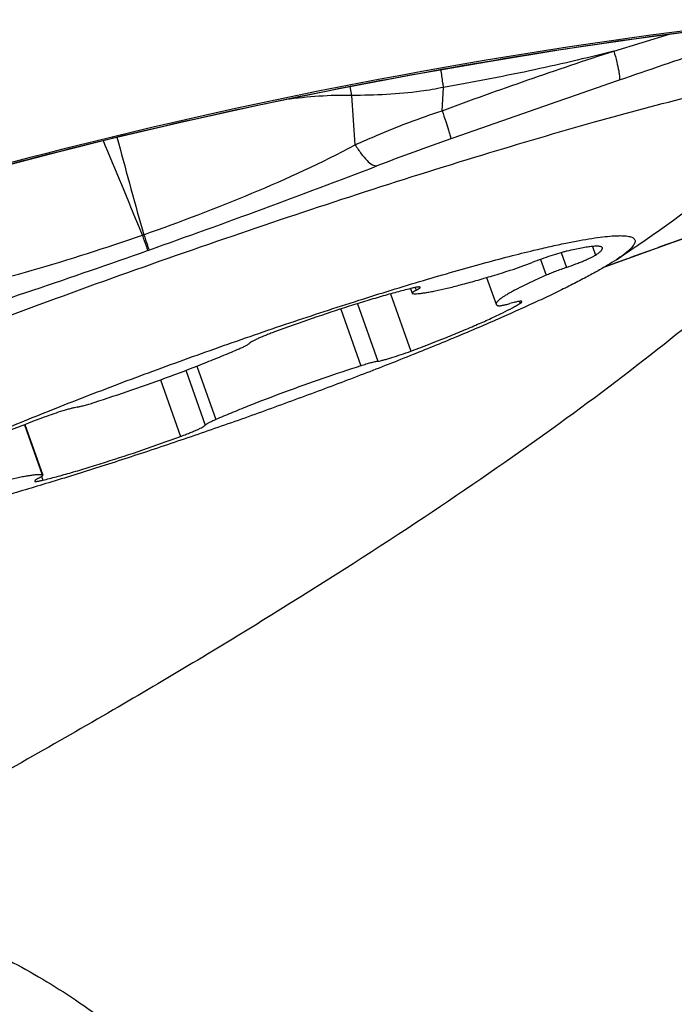
# Model space of a CAD drawing. Units: millimetres. Extents: x 0 to 594, y 0 to 420.
# Drawn here: x 293 to 296, y 244 to 248 of the extents above; entities that cross this region are included whole.
import ezdxf

# ---------------------------------------------------------------- set-up
doc = ezdxf.new("R2010")
doc.units = ezdxf.units.MM
doc.header["$LTSCALE"] = 32.67
for name, color, linetype in [('607087453-000_CL', 7, 'CONTINUOUS'), ('607087802-000_CL', 7, 'CONTINUOUS'), ('RS0834_M4X10_8_CL', 7, 'CONTINUOUS')]:
    doc.layers.add(name, color=color, linetype=linetype)

msp = doc.modelspace()

# ---------------------------------------------------------------- linework, layer by layer
at = {"layer": '607087453-000_CL', "color": 9, "linetype": 'CONTINUOUS'}
for p, q in [((295.7029, 248.179), (295.9391, 248.2502)), ((294.6119, 247.9943), (294.6044, 248.0315)), ((294.626, 247.7886), (294.6119, 247.9943)), ((294.9877, 247.9305), (294.9938, 248.0278)), ((293.5787, 247.8006), (293.5762, 247.8063)), ((293.586, 247.7833), (293.5787, 247.8006)), ((293.6145, 247.8164), (293.6137, 247.8209)), ((293.6145, 247.8158), (293.6145, 247.8164)), ((293.6337, 247.8209), (293.6402, 247.7961)), ((293.7395, 247.4121), (293.7454, 247.4141)), ((293.7615, 247.3482), (293.7667, 247.35)), ((295.669, 247.2822), (295.7171, 247.2996)), ((295.7171, 247.2996), (295.7533, 247.3126)), ((295.755, 247.3122), (295.7533, 247.3126))]:
    msp.add_line(p, q, dxfattribs=at)
at = {"layer": '607087453-000_CL', "color": 7, "linetype": 'CONTINUOUS'}
for p, q in [((295.9299, 247.3754), (296.4599, 247.5674)), ((295.6647, 247.2797), (295.9299, 247.3754))]:
    msp.add_line(p, q, dxfattribs=at)
for points in [[(293.6145, 247.8158), (293.9121, 247.8856), (294.2333, 247.9562), (294.5518, 248.0213), (294.8676, 248.0813), (295.1803, 248.1362), (295.49, 248.1863), (295.7968, 248.2314), (296.1001, 248.2716), (296.3721, 248.3036)], [(291.456, 247.1745), (291.6699, 247.2487), (291.9095, 247.329), (292.1508, 247.407), (292.3943, 247.4826), (292.6401, 247.5559), (292.888, 247.6266), (293.1376, 247.6946), (293.3891, 247.7599), (293.6145, 247.8158)]]:
    msp.add_lwpolyline(points, dxfattribs=at)
msp.add_arc((298.8551, 226.2261), 22.2219, 96.39424, 103.64286, dxfattribs=at)
at = {"layer": '607087453-000_CL', "color": 9, "linetype": 'CONTINUOUS'}
for centre, radius, start, end in [((335.6533, 132.176), 122.5673, 108.832578, 109.012041), ((333.6969, 137.8223), 116.5917, 109.006978, 109.371649), ((315.7496, 253.6767), 22.8781, 194.89438, 195.8867), ((299.1296, 236.1347), 12.3793, 109.36894, 110.88836), ((271.9077, 238.6041), 23.5416, 21.97154, 22.94931), ((280.6636, 284.3027), 39.2071, 289.52398, 291.00257), ((282.2198, 279.9826), 34.6153, 287.80469, 289.4771)]:
    msp.add_arc(centre, radius, start, end, dxfattribs=at)
at = {"layer": '607087453-000_CL', "color": 7, "linetype": 'CONTINUOUS'}
msp.add_ellipse((298.8245, 226.365), major_axis=(21.6077, 4.8785), ratio=0.99675, start_param=1.586939, end_param=1.688688, dxfattribs=at)
at = {"layer": '607087453-000_CL', "color": 9, "linetype": 'CONTINUOUS'}
for points, knots in [([(293.6145, 247.8164), (294.0681, 247.926), (294.7541, 248.0694), (295.676, 248.2184), (296.1395, 248.2784), (296.3717, 248.3042)], [0, 0, 0, 0, 0.499685, 0.749842, 1, 1, 1, 1]), ([(294.9877, 247.9306), (295.1063, 247.9744), (295.3439, 248.0596), (295.583, 248.1404), (295.7029, 248.1791)], [0, 0, 0, 0, 0.500996, 1, 1, 1, 1]), ([(295.7029, 248.179), (295.5863, 248.1485), (295.3508, 248.0937), (295.1132, 248.0489), (294.9938, 248.0278)], [0, 0, 0, 0, 0.49851, 1, 1, 1, 1]), ([(295.7029, 248.179), (295.7072, 248.1638), (295.7145, 248.1364), (295.7218, 248.104), (295.7252, 248.0831), (295.7264, 248.0717), (295.7265, 248.0634), (295.7257, 248.0588), (295.7249, 248.0573)], [0, 0, 0, 0, 0.379965, 0.682403, 0.799358, 0.891522, 0.958127, 1, 1, 1, 1]), ([(294.9938, 248.0278), (294.9928, 248.0342), (294.9892, 248.0589), (294.9858, 248.0836), (294.9836, 248.1018)], [0, 0, 0, 0, 0.261728, 1, 1, 1, 1]), ([(294.6119, 247.9944), (294.5662, 247.9952), (294.474, 247.9919), (294.3823, 247.9828), (294.3364, 247.9773)], [0, 0, 0, 0, 0.497168, 1, 1, 1, 1]), ([(294.9938, 248.0278), (294.9625, 248.0213), (294.8836, 248.0074), (294.7559, 247.9966), (294.6599, 247.994), (294.6119, 247.9943)], [0, 0, 0, 0, 0.250072, 0.625216, 1, 1, 1, 1]), ([(294.626, 247.7886), (294.6551, 247.8017), (294.7738, 247.8537), (294.895, 247.9003), (294.9877, 247.9305)], [0, 0, 0, 0, 0.247015, 1, 1, 1, 1]), ([(294.9877, 247.9305), (294.9927, 247.9155), (295.0017, 247.8887), (295.0118, 247.8572), (295.0179, 247.8371), (295.0211, 247.8264), (295.023, 247.8188), (295.0239, 247.8148), (295.0241, 247.8134)], [0, 0, 0, 0, 0.385536, 0.691433, 0.808568, 0.899749, 0.963892, 1, 1, 1, 1]), ([(291.4562, 247.1751), (291.8098, 247.2998), (292.345, 247.474), (293.0673, 247.6789), (293.4316, 247.7719), (293.6145, 247.8164)], [0, 0, 0, 0, 0.499315, 0.749306, 1, 1, 1, 1]), ([(293.7454, 247.4141), (293.8969, 247.4679), (294.1954, 247.5809), (294.4866, 247.7134), (294.626, 247.7886)], [0, 0, 0, 0, 0.503679, 1, 1, 1, 1]), ([(294.626, 247.7886), (294.6337, 247.7757), (294.6488, 247.7527), (294.6725, 247.7243), (294.6938, 247.706), (294.7094, 247.7001), (294.7158, 247.7004)], [0, 0, 0, 0, 0.34942, 0.635636, 0.850653, 1, 1, 1, 1]), ([(295.7533, 247.3126), (295.8168, 247.3355), (296.0693, 247.4267), (296.3216, 247.5185), (296.5106, 247.5868)], [0, 0, 0, 0, 0.251441, 1, 1, 1, 1]), ([(292.8257, 247.1525), (292.9788, 247.1837), (293.286, 247.2627), (293.5877, 247.3597), (293.7395, 247.4121)], [0, 0, 0, 0, 0.493292, 1, 1, 1, 1]), ([(293.7395, 247.4121), (293.7446, 247.3974), (293.7519, 247.3761), (293.7595, 247.3549), (293.7615, 247.3482)], [0, 0, 0, 0, 0.688189, 1, 1, 1, 1]), ([(293.7454, 247.4141), (293.7504, 247.3995), (293.757, 247.3804), (293.7641, 247.359), (293.7663, 247.3523), (293.7669, 247.35)], [0, 0, 0, 0, 0.687871, 0.894449, 1, 1, 1, 1])]:
    msp.add_open_spline(points, degree=3, knots=knots, dxfattribs=at)
at = {"layer": '607087453-000_CL', "color": 7, "linetype": 'CONTINUOUS'}
msp.add_open_spline([(292.0695, 246.6362), (292.3914, 246.7718), (293.0703, 247.0397), (294.1001, 247.4098), (294.9622, 247.6912), (295.6027, 247.8798), (295.8955, 247.9586), (296.0327, 247.9929)], degree=3, knots=[0, 0, 0, 0, 0.24994, 0.522212, 0.783003, 0.898821, 1, 1, 1, 1], dxfattribs=at)
at = {"layer": '607087802-000_CL', "color": 7, "linetype": 'CONTINUOUS'}
for radius, start, end in [(23, 214.14274, 255.56281), (24, 213.81091, 255.59911)]:
    msp.add_arc((309.8745, 258.0639), radius, start, end, dxfattribs=at)
at = {"layer": '607087802-000_CL', "color": 9, "linetype": 'CONTINUOUS'}
msp.add_arc((309.8745, 258.0639), 23.2343, 214.08404, 255.54856, dxfattribs=at)
for points, knots in [([(296.6213, 247.5891), (296.5148, 247.4791), (296.2759, 247.254), (295.8721, 246.9196), (295.4007, 246.5674), (294.8639, 246.1993), (294.2639, 245.8169), (293.6035, 245.422), (292.8857, 245.0164), (292.3855, 244.7479), (292.1266, 244.612)], [0, 0, 0, 0, 0.084913, 0.181843, 0.290667, 0.411109, 0.542782, 0.685205, 0.837818, 1, 1, 1, 1]), ([(292.1266, 244.612), (292.2109, 244.6233), (292.3869, 244.6297), (292.6559, 244.5926), (292.9317, 244.5101), (293.2099, 244.384), (293.4862, 244.2164), (293.7562, 244.01), (294.0157, 243.7682), (294.3453, 243.4001), (294.7044, 242.878), (295.0304, 242.1925), (295.2363, 241.484), (295.2869, 241.0038), (295.2855, 240.7723)], [0, 0, 0, 0, 0.046738, 0.096069, 0.148499, 0.204261, 0.263354, 0.325574, 0.390557, 0.457812, 0.596621, 0.736828, 0.87292, 1, 1, 1, 1])]:
    msp.add_open_spline(points, degree=3, knots=knots, dxfattribs=at)
at = {"layer": 'RS0834_M4X10_8_CL', "color": 9, "linetype": 'CONTINUOUS'}
for p, q in [((295.4839, 247.3393), (295.5056, 247.2779)), ((295.6136, 247.3651), (295.6264, 247.329)), ((295.3974, 247.3111), (295.4208, 247.2449)), ((294.8754, 247.194), (294.8795, 247.1824)), ((294.7727, 247.1674), (294.8571, 246.929)), ((295.3094, 247.1362), (295.3123, 247.128)), ((294.5654, 247.1045), (294.6493, 246.8675)), ((294.635, 247.1266), (294.72, 246.8867)), ((293.9208, 246.849), (294.0017, 246.6205)), ((293.9661, 246.8665), (294.045, 246.6436)), ((293.8146, 246.8094), (293.8981, 246.5736)), ((293.2485, 246.6223), (293.3223, 246.4138)), ((293.3191, 246.4064), (293.3245, 246.3912))]:
    msp.add_line(p, q, dxfattribs=at)
at = {"layer": 'RS0834_M4X10_8_CL', "color": 7, "linetype": 'CONTINUOUS'}
for p, q in [((295.1732, 247.2357), (295.2128, 247.124)), ((294.8556, 247.1894), (294.8625, 247.1698)), ((293.2505, 246.6231), (293.325, 246.4126))]:
    msp.add_line(p, q, dxfattribs=at)
for centre, radius, start, end in [((291.8445, 253.1438), 7.0001, 303.55145, 313.02649), ((294.8217, 248.6826), 1.4864, 287.6212, 291.3356)]:
    msp.add_arc(centre, radius, start, end, dxfattribs=at)
for points, knots in [([(295.3697, 247.3489), (295.3927, 247.3544), (295.4368, 247.3647), (295.5002, 247.3784), (295.5579, 247.3897), (295.6096, 247.3985), (295.655, 247.405), (295.689, 247.4084), (295.7129, 247.4098), (295.7284, 247.4101), (295.7421, 247.4098), (295.7542, 247.4089), (295.7646, 247.4074), (295.7734, 247.4052), (295.7804, 247.4025), (295.7859, 247.399), (295.7896, 247.3948), (295.7915, 247.3897), (295.7914, 247.3841), (295.7894, 247.3781), (295.7858, 247.3715), (295.7805, 247.3644), (295.7735, 247.3567), (295.7647, 247.3484), (295.7543, 247.3395), (295.7373, 247.3263), (295.7233, 247.3166), (295.7134, 247.31)], [0, 0, 0, 0, 0.129022, 0.247313, 0.354428, 0.449977, 0.533637, 0.605172, 0.636351, 0.664467, 0.689532, 0.711581, 0.730683, 0.746955, 0.760605, 0.772, 0.781776, 0.790921, 0.800621, 0.811884, 0.825371, 0.84146, 0.860368, 0.882218, 0.907081, 0.934992, 1, 1, 1, 1]), ([(292.5086, 246.1752), (292.5003, 246.1744), (292.4847, 246.1731), (292.4628, 246.1723), (292.444, 246.1726), (292.4283, 246.174), (292.4171, 246.1763), (292.4099, 246.1788), (292.4056, 246.1809), (292.4021, 246.1833), (292.3993, 246.186), (292.3974, 246.1891), (292.3963, 246.1924), (292.3961, 246.196), (292.3967, 246.1999), (292.3981, 246.2041), (292.4003, 246.2085), (292.4034, 246.2131), (292.4087, 246.2201), (292.4176, 246.2293), (292.4308, 246.241), (292.4471, 246.2537), (292.4666, 246.2675), (292.4891, 246.2822), (292.5146, 246.298), (292.5432, 246.3146), (292.5746, 246.3322), (292.6221, 246.3577), (292.6884, 246.3915), (292.776, 246.4337), (292.8736, 246.4788), (292.9804, 246.5262), (293.0956, 246.5756), (293.2184, 246.6267), (293.3479, 246.679), (293.5306, 246.7509), (293.7678, 246.8409), (294.0586, 246.946), (294.3503, 247.0466), (294.6342, 247.1395), (294.8624, 247.21), (295.0346, 247.2602), (295.1535, 247.2935), (295.2643, 247.323), (295.3356, 247.3407), (295.3697, 247.3489)], [0, 0, 0, 0, 0.007512, 0.014089, 0.019733, 0.02446, 0.028305, 0.029918, 0.031345, 0.032608, 0.033741, 0.034792, 0.035818, 0.036882, 0.03804, 0.039337, 0.040804, 0.042462, 0.044325, 0.048703, 0.053989, 0.060202, 0.067351, 0.075433, 0.084443, 0.094368, 0.105195, 0.116907, 0.142903, 0.172179, 0.204522, 0.239695, 0.27744, 0.317475, 0.3595, 0.403202, 0.494309, 0.588064, 0.681652, 0.77226, 0.85717, 0.896686, 0.933844, 0.968367, 1, 1, 1, 1]), ([(295.508, 247.3456), (295.5033, 247.3445), (295.4933, 247.342), (295.4709, 247.3357), (295.4399, 247.326), (295.4015, 247.3128), (295.3754, 247.3031), (295.3625, 247.298)], [0, 0, 0, 0, 0.094366, 0.203477, 0.454879, 0.729442, 1, 1, 1, 1]), ([(295.6549, 247.3594), (295.6546, 247.3602), (295.6535, 247.3617), (295.6509, 247.3634), (295.6473, 247.3647), (295.6426, 247.3655), (295.6369, 247.366), (295.6301, 247.3661), (295.6223, 247.3658), (295.6099, 247.3648), (295.5918, 247.3625), (295.5671, 247.3583), (295.5388, 247.3526), (295.5187, 247.3481), (295.508, 247.3456)], [0, 0, 0, 0, 0.016562, 0.036349, 0.061353, 0.092557, 0.130432, 0.175206, 0.226975, 0.285762, 0.424246, 0.590109, 0.782423, 1, 1, 1, 1]), ([(295.6264, 247.329), (295.6288, 247.3306), (295.6335, 247.3338), (295.6398, 247.3385), (295.645, 247.3428), (295.6492, 247.3468), (295.6523, 247.3504), (295.6543, 247.3537), (295.6553, 247.3567), (295.6552, 247.3586), (295.6549, 247.3594)], [0, 0, 0, 0, 0.205832, 0.387091, 0.543835, 0.67641, 0.7856, 0.873048, 0.942189, 1, 1, 1, 1]), ([(295.7134, 247.31), (295.7012, 247.3019), (295.6743, 247.2851), (295.6303, 247.2597), (295.5795, 247.2321), (295.5222, 247.2026), (295.4586, 247.1713), (295.3626, 247.1257), (295.2291, 247.0655), (295.0542, 246.9907), (294.8626, 246.9123), (294.6576, 246.8318), (294.4428, 246.7505), (294.2219, 246.6698), (293.9987, 246.5913), (293.7772, 246.5162), (293.5613, 246.4458), (293.3547, 246.3815), (293.161, 246.3242), (292.9837, 246.275), (292.871, 246.2462), (292.8178, 246.2335)], [0, 0, 0, 0, 0.01419, 0.030655, 0.049341, 0.070178, 0.093081, 0.117957, 0.173202, 0.234976, 0.302219, 0.373771, 0.448394, 0.524793, 0.601645, 0.677616, 0.751388, 0.821683, 0.887286, 0.947066, 1, 1, 1, 1]), ([(295.5056, 247.2779), (295.5188, 247.2825), (295.5382, 247.2896), (295.5631, 247.2994), (295.58, 247.3063), (295.595, 247.3128), (295.6078, 247.3188), (295.6181, 247.324), (295.624, 247.3274), (295.6264, 247.329)], [0, 0, 0, 0, 0.319813, 0.470964, 0.611208, 0.737074, 0.84547, 0.933783, 1, 1, 1, 1]), ([(294.8653, 247.1686), (294.8685, 247.1683), (294.8758, 247.168), (294.8879, 247.1686), (294.9025, 247.1701), (294.9193, 247.1725), (294.9385, 247.1758), (294.9685, 247.1817), (295.0109, 247.1913), (295.0674, 247.2057), (295.1306, 247.2231), (295.1995, 247.2434), (295.2471, 247.2581), (295.2717, 247.2659)], [0, 0, 0, 0, 0.023094, 0.05207, 0.086952, 0.127679, 0.174137, 0.226169, 0.346179, 0.485899, 0.643146, 0.815429, 1, 1, 1, 1]), ([(295.5056, 247.2779), (295.4904, 247.2725), (295.4682, 247.2644), (295.4401, 247.2532), (295.427, 247.2476), (295.4208, 247.2449)], [0, 0, 0, 0, 0.532167, 0.7783, 1, 1, 1, 1]), ([(295.4208, 247.2449), (295.4047, 247.2378), (295.3742, 247.2242), (295.3316, 247.204), (295.2999, 247.1881), (295.2777, 247.1762), (295.2635, 247.1682), (295.2509, 247.1607), (295.2401, 247.1537), (295.231, 247.1473), (295.2237, 247.1416), (295.2182, 247.1364), (295.2149, 247.1323), (295.2132, 247.1293), (295.2126, 247.1274), (295.2124, 247.1256), (295.2126, 247.1245), (295.2128, 247.124)], [0, 0, 0, 0, 0.216239, 0.409425, 0.577388, 0.65133, 0.718316, 0.778184, 0.83081, 0.876116, 0.914088, 0.944819, 0.968613, 0.978145, 0.986323, 0.993455, 1, 1, 1, 1]), ([(294.8631, 247.1912), (294.844, 247.1865), (294.8038, 247.1761), (294.7408, 247.1586), (294.6725, 247.1383), (294.5736, 247.1075), (294.4452, 247.0649), (294.3417, 247.0281), (294.2895, 247.0089)], [0, 0, 0, 0, 0.097673, 0.206828, 0.325797, 0.452751, 0.722682, 1, 1, 1, 1]), ([(294.8795, 247.1824), (294.8781, 247.1817), (294.8755, 247.1803), (294.8719, 247.1782), (294.8689, 247.1764), (294.8665, 247.1747), (294.8646, 247.1732), (294.8631, 247.1718), (294.8623, 247.1705), (294.8625, 247.1698)], [0, 0, 0, 0, 0.21725, 0.408565, 0.57319, 0.710638, 0.820752, 0.904015, 1, 1, 1, 1]), ([(294.8625, 247.1698), (294.8627, 247.1695), (294.8633, 247.169), (294.8643, 247.1687), (294.8649, 247.1686), (294.8653, 247.1686)], [0, 0, 0, 0, 0.379223, 0.653703, 1, 1, 1, 1]), ([(294.8964, 247.1949), (294.8963, 247.1951), (294.8961, 247.1954), (294.8955, 247.1958), (294.8947, 247.196), (294.8936, 247.1962), (294.8923, 247.1962), (294.8901, 247.1962), (294.8868, 247.1959), (294.8821, 247.1953), (294.8765, 247.1942), (294.87, 247.1929), (294.8655, 247.1918), (294.8631, 247.1912)], [0, 0, 0, 0, 0.015695, 0.034831, 0.059428, 0.090425, 0.128253, 0.173103, 0.284055, 0.423154, 0.589639, 0.782389, 1, 1, 1, 1]), ([(294.8795, 247.1824), (294.8809, 247.1831), (294.8834, 247.1845), (294.887, 247.1865), (294.89, 247.1884), (294.8925, 247.19), (294.8944, 247.1915), (294.8958, 247.1929), (294.8966, 247.1943), (294.8964, 247.1949)], [0, 0, 0, 0, 0.21724, 0.408558, 0.573179, 0.710628, 0.820743, 0.904008, 1, 1, 1, 1]), ([(295.32, 247.1353), (295.3198, 247.1358), (295.3189, 247.1363), (295.3175, 247.1365), (295.3159, 247.1366), (295.314, 247.1366), (295.3117, 247.1364), (295.309, 247.1361), (295.3047, 247.1355), (295.2985, 247.1343), (295.2902, 247.1325), (295.2807, 247.1301), (295.274, 247.1283), (295.2704, 247.1273)], [0, 0, 0, 0, 0.030079, 0.053836, 0.084599, 0.122654, 0.168084, 0.220867, 0.28091, 0.422202, 0.590489, 0.783845, 1, 1, 1, 1]), ([(295.3123, 247.128), (295.3136, 247.1287), (295.3153, 247.1298), (295.3173, 247.1313), (295.3184, 247.1323), (295.3192, 247.1332), (295.3198, 247.134), (295.3201, 247.1346), (295.32, 247.1351), (295.32, 247.1353)], [0, 0, 0, 0, 0.393998, 0.553006, 0.686776, 0.795877, 0.881673, 0.947314, 1, 1, 1, 1]), ([(294.8571, 246.929), (294.9067, 246.9475), (294.979, 246.9753), (295.0716, 247.0132), (295.1338, 247.0396), (295.1895, 247.0645), (295.2378, 247.0875), (295.2731, 247.1055), (295.297, 247.1188), (295.3075, 247.125), (295.3123, 247.128)], [0, 0, 0, 0, 0.319446, 0.467086, 0.603591, 0.726869, 0.83505, 0.926524, 0.965579, 1, 1, 1, 1]), ([(295.2128, 247.124), (295.213, 247.1233), (295.2139, 247.1219), (295.2162, 247.1203), (295.2193, 247.119), (295.2216, 247.1185), (295.2229, 247.1183)], [0, 0, 0, 0, 0.186031, 0.4028, 0.67055, 1, 1, 1, 1]), ([(295.2229, 247.1183), (295.2238, 247.1181), (295.2259, 247.118), (295.2296, 247.1183), (295.2342, 247.1189), (295.2398, 247.1199), (295.2463, 247.1212), (295.2566, 247.1236), (295.2648, 247.1258), (295.2704, 247.1273)], [0, 0, 0, 0, 0.054299, 0.129746, 0.226377, 0.343685, 0.480849, 0.636818, 1, 1, 1, 1]), ([(294.2895, 247.0089), (294.283, 247.0065), (294.2704, 247.0017), (294.2522, 246.9946), (294.2354, 246.9877), (294.2206, 246.9812), (294.208, 246.9753), (294.1992, 246.9708), (294.1934, 246.9675), (294.1902, 246.9655), (294.1877, 246.9637), (294.1864, 246.9625), (294.1859, 246.9619)], [0, 0, 0, 0, 0.18157, 0.354481, 0.514441, 0.657491, 0.780123, 0.879389, 0.919532, 0.953065, 0.979878, 1, 1, 1, 1]), ([(293.5382, 246.7149), (293.591, 246.7318), (293.6974, 246.7672), (293.8541, 246.8233), (293.9813, 246.872), (294.0765, 246.9107), (294.1212, 246.9296), (294.1425, 246.9389)], [0, 0, 0, 0, 0.257843, 0.521589, 0.774357, 0.891521, 1, 1, 1, 1]), ([(294.1425, 246.9389), (294.148, 246.9412), (294.1557, 246.9447), (294.1654, 246.9494), (294.1714, 246.9524), (294.1764, 246.9552), (294.1805, 246.9577), (294.1836, 246.9598), (294.1853, 246.9612), (294.1859, 246.9619)], [0, 0, 0, 0, 0.361006, 0.516444, 0.653454, 0.770978, 0.868184, 0.944535, 1, 1, 1, 1]), ([(294.72, 246.8867), (294.7237, 246.8874), (294.7322, 246.8892), (294.7458, 246.8927), (294.7616, 246.897), (294.7857, 246.9043), (294.8178, 246.9148), (294.8439, 246.9241), (294.8571, 246.929)], [0, 0, 0, 0, 0.080622, 0.179611, 0.294581, 0.422707, 0.70548, 1, 1, 1, 1]), ([(294.72, 246.8867), (294.7155, 246.8859), (294.7054, 246.8837), (294.689, 246.8795), (294.6699, 246.874), (294.6564, 246.8698), (294.6493, 246.8675)], [0, 0, 0, 0, 0.186775, 0.42103, 0.695131, 1, 1, 1, 1]), ([(294.6493, 246.8675), (294.5965, 246.8507), (294.4902, 246.8152), (294.3335, 246.7592), (294.2063, 246.7105), (294.111, 246.6718), (294.0664, 246.6529), (294.045, 246.6436)], [0, 0, 0, 0, 0.257843, 0.521589, 0.774357, 0.891521, 1, 1, 1, 1]), ([(293.4676, 246.6957), (293.4638, 246.695), (293.4554, 246.6932), (293.4417, 246.6898), (293.4259, 246.6854), (293.4018, 246.6782), (293.3697, 246.6677), (293.3437, 246.6584), (293.3305, 246.6535)], [0, 0, 0, 0, 0.080622, 0.179611, 0.294581, 0.422707, 0.70548, 1, 1, 1, 1]), ([(293.4676, 246.6957), (293.4721, 246.6965), (293.4821, 246.6987), (293.4986, 246.703), (293.5177, 246.7084), (293.5312, 246.7126), (293.5382, 246.7149)], [0, 0, 0, 0, 0.186775, 0.42103, 0.695131, 1, 1, 1, 1]), ([(293.3305, 246.6535), (293.2809, 246.6349), (293.2086, 246.6071), (293.1159, 246.5693), (293.0538, 246.5428), (292.9981, 246.5179), (292.9497, 246.495), (292.9145, 246.477), (292.8906, 246.4637), (292.8801, 246.4575), (292.8752, 246.4545)], [0, 0, 0, 0, 0.319446, 0.467086, 0.603591, 0.726869, 0.83505, 0.926524, 0.965579, 1, 1, 1, 1]), ([(294.045, 246.6436), (294.0396, 246.6412), (294.0318, 246.6377), (294.0222, 246.6331), (294.0162, 246.63), (294.0111, 246.6272), (294.007, 246.6248), (294.0039, 246.6226), (294.0023, 246.6212), (294.0017, 246.6205)], [0, 0, 0, 0, 0.361006, 0.516444, 0.653454, 0.770978, 0.868184, 0.944535, 1, 1, 1, 1]), ([(293.8981, 246.5736), (293.9046, 246.576), (293.9172, 246.5807), (293.9354, 246.5879), (293.9521, 246.5948), (293.967, 246.6012), (293.9795, 246.6071), (293.9884, 246.6117), (293.9941, 246.6149), (293.9973, 246.617), (293.9998, 246.6188), (294.0012, 246.62), (294.0017, 246.6205)], [0, 0, 0, 0, 0.18157, 0.354481, 0.514441, 0.657491, 0.780123, 0.879389, 0.919532, 0.953065, 0.979878, 1, 1, 1, 1]), ([(293.3245, 246.3912), (293.3435, 246.3959), (293.3837, 246.4063), (293.4467, 246.4239), (293.5151, 246.4441), (293.6139, 246.4749), (293.7424, 246.5175), (293.8459, 246.5543), (293.8981, 246.5736)], [0, 0, 0, 0, 0.097673, 0.206828, 0.325797, 0.452751, 0.722682, 1, 1, 1, 1]), ([(293.3223, 246.4138), (293.3191, 246.4142), (293.3118, 246.4144), (293.2996, 246.4138), (293.2851, 246.4123), (293.2682, 246.4099), (293.2491, 246.4066), (293.2191, 246.4008), (293.1766, 246.3911), (293.1202, 246.3768), (293.057, 246.3593), (292.9881, 246.3391), (292.9404, 246.3243), (292.9159, 246.3165)], [0, 0, 0, 0, 0.023094, 0.05207, 0.086952, 0.127679, 0.174137, 0.226169, 0.346179, 0.485899, 0.643146, 0.815429, 1, 1, 1, 1]), ([(293.3081, 246.4001), (293.3067, 246.3993), (293.3041, 246.398), (293.3005, 246.3959), (293.2975, 246.3941), (293.2951, 246.3924), (293.2932, 246.3909), (293.2918, 246.3895), (293.2909, 246.3882), (293.2912, 246.3875)], [0, 0, 0, 0, 0.21724, 0.408558, 0.573179, 0.710628, 0.820743, 0.904008, 1, 1, 1, 1]), ([(293.2912, 246.3875), (293.2912, 246.3874), (293.2915, 246.387), (293.2921, 246.3867), (293.2929, 246.3864), (293.2939, 246.3863), (293.2952, 246.3862), (293.2974, 246.3862), (293.3008, 246.3865), (293.3055, 246.3872), (293.3111, 246.3882), (293.3175, 246.3896), (293.3221, 246.3906), (293.3245, 246.3912)], [0, 0, 0, 0, 0.015695, 0.034831, 0.059428, 0.090425, 0.128253, 0.173103, 0.284055, 0.423154, 0.589639, 0.782389, 1, 1, 1, 1]), ([(293.3081, 246.4001), (293.3095, 246.4008), (293.3121, 246.4022), (293.3156, 246.4042), (293.3187, 246.4061), (293.3211, 246.4077), (293.323, 246.4092), (293.3244, 246.4106), (293.3253, 246.4119), (293.325, 246.4126)], [0, 0, 0, 0, 0.21725, 0.408565, 0.57319, 0.710638, 0.820752, 0.904015, 1, 1, 1, 1]), ([(293.325, 246.4126), (293.3249, 246.413), (293.3243, 246.4134), (293.3233, 246.4137), (293.3226, 246.4138), (293.3223, 246.4138)], [0, 0, 0, 0, 0.379223, 0.653703, 1, 1, 1, 1])]:
    msp.add_open_spline(points, degree=3, knots=knots, dxfattribs=at)

doc.saveas('drawing.dxf')
